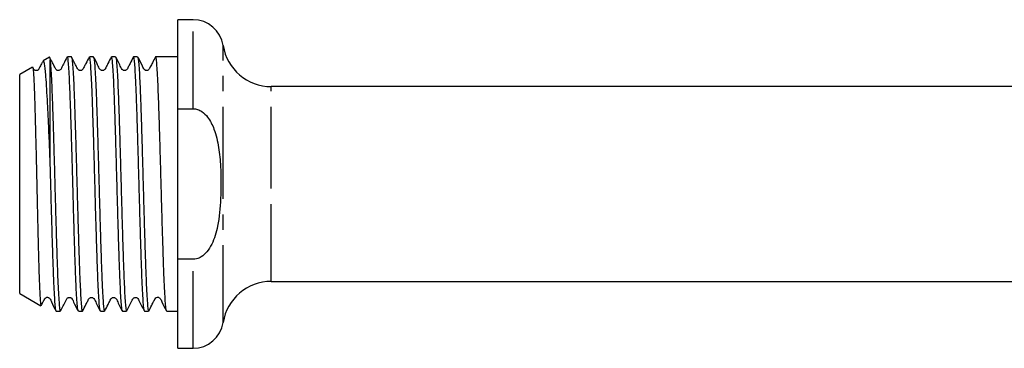
# Model space of a CAD drawing. Extents: x 120 to 281, y 86 to 280.
# Drawn here: x 120 to 201, y 210 to 237 of the extents above; entities that cross this region are included whole.
import ezdxf

# ---------------------------------------------------------------- set-up
doc = ezdxf.new("R2010")
doc.units = 0
doc.linetypes.add('PHANTOM', pattern=[12.7, 6.35, -1.27, 1.27, -1.27, 1.27, -1.27])
doc.layers.get('0').update_dxf_attribs({"linetype": 'CONTINUOUS'})

msp = doc.modelspace()

# ---------------------------------------------------------------- linework, layer by layer
at = {"color": 7, "linetype": 'CONTINUOUS'}
for p, q in [((133.888, 237.05), (132.638, 237.05)), ((132.638, 229.735), (132.638, 237.05)), ((122.076, 233.964), (121.555, 233.664)), ((122.096, 233.948), (122.138, 233.715)), ((123.884, 234), (123.555, 234)), ((125.698, 234), (125.369, 234)), ((127.512, 234), (127.183, 234)), ((128.993, 233.999), (128.982, 233.963)), ((129.326, 234), (128.997, 234)), ((132.638, 234), (130.811, 234)), ((120.678, 233.157), (119.638, 232.557)), ((122.138, 225.601), (122.138, 233.715)), ((119.638, 223.55), (119.638, 232.557)), ((206.465, 231.55), (140.311, 231.55)), ((132.638, 229.735), (133.888, 229.735)), ((132.638, 217.365), (132.638, 229.735)), ((119.638, 214.543), (119.638, 223.55)), ((133.888, 217.365), (132.638, 217.365)), ((132.638, 210.05), (132.638, 217.365)), ((140.311, 215.55), (206.465, 215.55)), ((119.638, 214.543), (121.382, 213.537)), ((122.648, 213.1), (122.977, 213.1)), ((124.462, 213.1), (124.791, 213.1)), ((126.276, 213.127), (126.265, 213.108)), ((126.276, 213.1), (126.605, 213.1)), ((128.09, 213.1), (128.419, 213.1)), ((129.904, 213.1), (130.233, 213.1)), ((130.239, 213.102), (130.248, 213.138)), ((131.718, 213.1), (132.638, 213.1)), ((132.638, 210.05), (133.888, 210.05))]:
    msp.add_line(p, q, dxfattribs=at)
at = {"color": 8, "linetype": 'PHANTOM'}
for p, q in [((133.888, 229.735), (133.888, 237.05)), ((136.358, 223.55), (136.358, 234.935)), ((140.311, 223.55), (140.311, 231.55)), ((136.358, 212.165), (136.358, 223.55)), ((140.311, 215.55), (140.311, 223.55)), ((133.888, 210.05), (133.888, 217.365))]:
    msp.add_line(p, q, dxfattribs=at)
at = {"color": 7, "linetype": 'CONTINUOUS'}
for centre, radius, start, end in [((133.888, 234.55), 2.5, 8.84988, 90), ((140.311, 235.55), 4, 188.84988, 270), ((140.311, 211.55), 4, 90, 171.15012), ((133.888, 212.55), 2.5, 270, 351.15012)]:
    msp.add_arc(centre, radius, start, end, dxfattribs=at)
for points, knots in [([(123.539, 233.985), (123.438, 233.791), (123.3, 233.528), (123.143, 233.224), (123.055, 233.058), (123.017, 232.962), (122.917, 232.873), (122.788, 232.854), (122.686, 232.895), (122.629, 232.94), (122.582, 233.034), (122.512, 233.166), (122.427, 233.329), (122.277, 233.618), (122.165, 233.832), (122.083, 233.989)], [0, 0, 0, 0, 0.193318, 0.26242, 0.316518, 0.380828, 0.440998, 0.522266, 0.569863, 0.619878, 0.66468, 0.709988, 0.762485, 0.826647, 1, 1, 1, 1]), ([(124.445, 213.152), (124.434, 213.173), (124.407, 213.225), (124.365, 213.646), (124.317, 214.355), (124.267, 215.344), (124.218, 216.554), (124.171, 217.976), (124.122, 219.542), (124.072, 221.237), (124.027, 222.844), (123.988, 224.331), (123.947, 225.787), (123.901, 227.351), (123.852, 228.933), (123.805, 230.377), (123.756, 231.615), (123.706, 232.632), (123.658, 233.391), (123.61, 233.847), (123.575, 234.038), (123.557, 233.99), (123.555, 233.986)], [0, 0, 0, 0, 0.035818, 0.089756, 0.145257, 0.199193, 0.254693, 0.308631, 0.364132, 0.418068, 0.473568, 0.514599, 0.556304, 0.610242, 0.665744, 0.719681, 0.775182, 0.829119, 0.884619, 0.938555, 0.994056, 1, 1, 1, 1]), ([(125.351, 233.981), (125.259, 233.804), (125.119, 233.535), (124.954, 233.215), (124.869, 233.048), (124.815, 232.944), (124.748, 232.893), (124.68, 232.869), (124.623, 232.863), (124.566, 232.87), (124.514, 232.889), (124.442, 232.935), (124.351, 233.098), (124.174, 233.46), (124.01, 233.775), (123.898, 233.988)], [0, 0, 0, 0, 0.217828, 0.33247, 0.391196, 0.421922, 0.457503, 0.476943, 0.496939, 0.517012, 0.536673, 0.5555, 0.604759, 0.731704, 1, 1, 1, 1]), ([(123.898, 233.952), (123.908, 233.938), (123.934, 233.902), (123.976, 233.51), (124.024, 232.829), (124.074, 231.863), (124.123, 230.675), (124.17, 229.271), (124.219, 227.719), (124.269, 226.034), (124.318, 224.293), (124.365, 222.515), (124.414, 220.783), (124.464, 219.114), (124.512, 217.585), (124.56, 216.213), (124.609, 215.061), (124.659, 214.138), (124.706, 213.5), (124.75, 213.141), (124.779, 213.134), (124.791, 213.131)], [0, 0, 0, 0, 0.033701, 0.087457, 0.142772, 0.196527, 0.25184, 0.305597, 0.360912, 0.414667, 0.46998, 0.523736, 0.579051, 0.632806, 0.68812, 0.741875, 0.797189, 0.850944, 0.906258, 0.960013, 1, 1, 1, 1]), ([(126.258, 213.135), (126.244, 213.18), (126.213, 213.278), (126.168, 213.784), (126.119, 214.567), (126.07, 215.604), (126.021, 216.875), (125.974, 218.324), (125.924, 219.936), (125.875, 221.635), (125.826, 223.404), (125.779, 225.161), (125.729, 226.889), (125.68, 228.506), (125.632, 229.996), (125.584, 231.292), (125.534, 232.376), (125.485, 233.207), (125.438, 233.75), (125.398, 234.006), (125.375, 233.974), (125.369, 233.966)], [0, 0, 0, 0, 0.047162, 0.102704, 0.156681, 0.212223, 0.266201, 0.321744, 0.37572, 0.431262, 0.48524, 0.540784, 0.59476, 0.650302, 0.70428, 0.759824, 0.813801, 0.869342, 0.92332, 0.978864, 1, 1, 1, 1]), ([(127.166, 233.982), (127.074, 233.805), (126.933, 233.535), (126.768, 233.215), (126.683, 233.048), (126.629, 232.945), (126.562, 232.894), (126.495, 232.87), (126.438, 232.863), (126.381, 232.87), (126.312, 232.895), (126.156, 233.033), (126.021, 233.452), (125.833, 233.779), (125.714, 233.984)], [0, 0, 0, 0, 0.215615, 0.329673, 0.388236, 0.418903, 0.454412, 0.473812, 0.493766, 0.513803, 0.533438, 0.569759, 0.729114, 1, 1, 1, 1]), ([(125.714, 233.953), (125.719, 233.951), (125.741, 233.945), (125.779, 233.63), (125.826, 233.013), (125.876, 232.114), (125.926, 230.968), (125.973, 229.621), (126.021, 228.089), (126.071, 226.442), (126.121, 224.698), (126.168, 222.937), (126.217, 221.177), (126.266, 219.501), (126.315, 217.924), (126.362, 216.521), (126.412, 215.306), (126.461, 214.336), (126.51, 213.614), (126.557, 213.202), (126.595, 213.047), (126.617, 213.13), (126.622, 213.15)], [0, 0, 0, 0, 0.017842, 0.072239, 0.125103, 0.179501, 0.232364, 0.286761, 0.339625, 0.394022, 0.446886, 0.501282, 0.554146, 0.608543, 0.661408, 0.715805, 0.768669, 0.823066, 0.875931, 0.930329, 0.983192, 1, 1, 1, 1]), ([(128.074, 213.132), (128.072, 213.131), (128.053, 213.12), (128.018, 213.383), (127.971, 213.937), (127.922, 214.787), (127.872, 215.886), (127.824, 217.194), (127.776, 218.695), (127.727, 220.32), (127.677, 222.052), (127.63, 223.81), (127.581, 225.577), (127.532, 227.271), (127.482, 228.874), (127.435, 230.312), (127.386, 231.571), (127.336, 232.589), (127.287, 233.366), (127.241, 233.831), (127.205, 234.032), (127.186, 233.986), (127.183, 233.979)], [0, 0, 0, 0, 0.007313, 0.062738, 0.116603, 0.172029, 0.225892, 0.281318, 0.335181, 0.390607, 0.444471, 0.499896, 0.553759, 0.609185, 0.663048, 0.718474, 0.772337, 0.827763, 0.881627, 0.937053, 0.990917, 1, 1, 1, 1]), ([(127.512, 233.963), (127.519, 233.972), (127.542, 234.001), (127.582, 233.736), (127.629, 233.189), (127.678, 232.343), (127.728, 231.261), (127.777, 229.948), (127.824, 228.466), (127.874, 226.831), (127.923, 225.117), (127.971, 223.343), (128.019, 221.591), (128.069, 219.879), (128.118, 218.286), (128.165, 216.828), (128.214, 215.574), (128.264, 214.538), (128.313, 213.759), (128.36, 213.278), (128.396, 213.071), (128.416, 213.115), (128.419, 213.122)], [0, 0, 0, 0, 0.023105, 0.076053, 0.130536, 0.183483, 0.237966, 0.290914, 0.345398, 0.398345, 0.452827, 0.505776, 0.56026, 0.613207, 0.667689, 0.720638, 0.775122, 0.828069, 0.882551, 0.935499, 0.989983, 1, 1, 1, 1]), ([(128.982, 233.987), (128.89, 233.808), (128.748, 233.535), (128.583, 233.216), (128.498, 233.049), (128.444, 232.945), (128.377, 232.894), (128.31, 232.87), (128.253, 232.863), (128.196, 232.87), (128.127, 232.895), (127.971, 233.033), (127.836, 233.453), (127.648, 233.776), (127.53, 233.981)], [0, 0, 0, 0, 0.213252, 0.326648, 0.385018, 0.415628, 0.451113, 0.470509, 0.49047, 0.510513, 0.530159, 0.566516, 0.726444, 1, 1, 1, 1]), ([(129.89, 213.148), (129.883, 213.151), (129.86, 213.16), (129.821, 213.488), (129.774, 214.11), (129.724, 215.026), (129.675, 216.17), (129.627, 217.536), (129.579, 219.059), (129.529, 220.725), (129.48, 222.455), (129.432, 224.233), (129.384, 225.975), (129.334, 227.663), (129.285, 229.221), (129.238, 230.63), (129.189, 231.827), (129.139, 232.799), (129.091, 233.495), (129.044, 233.927), (129.012, 233.968), (128.997, 233.989)], [0, 0, 0, 0, 0.023106, 0.076847, 0.132146, 0.185886, 0.241184, 0.294925, 0.350224, 0.403964, 0.459262, 0.513003, 0.568302, 0.622042, 0.67734, 0.731081, 0.78638, 0.84012, 0.895418, 0.949158, 1, 1, 1, 1]), ([(129.342, 233.947), (129.349, 233.943), (129.372, 233.929), (129.41, 233.594), (129.458, 232.962), (129.508, 232.037), (129.557, 230.886), (129.605, 229.513), (129.653, 227.984), (129.703, 226.315), (129.752, 224.582), (129.799, 222.805), (129.848, 221.064), (129.898, 219.379), (129.946, 217.827), (129.994, 216.423), (130.043, 215.235), (130.093, 214.271), (130.141, 213.586), (130.187, 213.167), (130.218, 213.132), (130.233, 213.116)], [0, 0, 0, 0, 0.0220934, 0.0759964, 0.1314626, 0.1853644, 0.2408292, 0.2947324, 0.3501987, 0.4041005, 0.4595654, 0.5134684, 0.5689346, 0.6228364, 0.6783014, 0.7322039, 0.7876698, 0.8415716, 0.8970366, 0.9509386, 1, 1, 1, 1]), ([(130.798, 233.989), (130.715, 233.832), (130.574, 233.561), (130.406, 233.238), (130.309, 233.053), (130.26, 232.952), (130.201, 232.899), (130.12, 232.865), (130.036, 232.863), (129.968, 232.881), (129.822, 232.976), (129.689, 233.382), (129.482, 233.74), (129.343, 233.983)], [0, 0, 0, 0, 0.174596, 0.300984, 0.349239, 0.390935, 0.432018, 0.478563, 0.504821, 0.532491, 0.560673, 0.702501, 1, 1, 1, 1]), ([(131.705, 213.145), (131.695, 213.158), (131.668, 213.192), (131.627, 213.577), (131.579, 214.261), (131.529, 215.213), (131.479, 216.408), (131.433, 217.796), (131.384, 219.36), (131.334, 221.029), (131.285, 222.784), (131.238, 224.546), (131.188, 226.295), (131.139, 227.951), (131.09, 229.496), (131.043, 230.859), (130.993, 232.026), (130.944, 232.945), (130.896, 233.594), (130.852, 233.957), (130.823, 233.968), (130.811, 233.973)], [0, 0, 0, 0, 0.032643, 0.087919, 0.141637, 0.196912, 0.25063, 0.305906, 0.359624, 0.414899, 0.468618, 0.523894, 0.577612, 0.632887, 0.686606, 0.741883, 0.795601, 0.850876, 0.904596, 0.959873, 1, 1, 1, 1]), ([(120.693, 233.138), (120.697, 233.146), (120.713, 233.186), (120.741, 232.983), (120.777, 232.528), (120.815, 231.792), (120.853, 230.834), (120.89, 229.655), (120.926, 228.312), (120.964, 226.822), (121.002, 225.253), (121.038, 223.62), (121.074, 221.988), (121.112, 220.372), (121.15, 218.844), (121.186, 217.431), (121.227, 216.069), (121.269, 214.963), (121.31, 214.151), (121.346, 213.705), (121.373, 213.507), (121.387, 213.544), (121.388, 213.548)], [0, 0, 0, 0, 0.014539, 0.06656, 0.120088, 0.172205, 0.225813, 0.278269, 0.332242, 0.384502, 0.438241, 0.490501, 0.544231, 0.597325, 0.651944, 0.705272, 0.760132, 0.830293, 0.884068, 0.939398, 0.993319, 1, 1, 1, 1]), ([(121.533, 233.615), (121.516, 233.584), (121.47, 233.495), (121.392, 233.346), (121.31, 233.188), (121.242, 233.059), (121.194, 232.96), (121.146, 232.909), (121.067, 232.867), (120.98, 232.86), (120.909, 232.875), (120.786, 232.945), (120.743, 233.059), (120.71, 233.148)], [0, 0, 0, 0, 0.065859, 0.190054, 0.292454, 0.379055, 0.459094, 0.546121, 0.642834, 0.69571, 0.750776, 0.806481, 1, 1, 1, 1]), ([(122.138, 225.601), (122.11, 226.265), (122.059, 227.487), (121.985, 229.119), (121.917, 230.495), (121.846, 231.672), (121.78, 232.53), (121.719, 233.125), (121.662, 233.51), (121.611, 233.703), (121.579, 233.652), (121.57, 233.638)], [0, 0, 0, 0, 0.146292, 0.268988, 0.395257, 0.517429, 0.64322, 0.738315, 0.83509, 0.954271, 1, 1, 1, 1]), ([(122.138, 233.715), (122.156, 233.518), (122.19, 233.155), (122.243, 232.218), (122.292, 231.111), (122.34, 229.773), (122.385, 228.373), (122.427, 226.966), (122.47, 225.509), (122.515, 223.871), (122.562, 222.112), (122.612, 220.378), (122.661, 218.749), (122.709, 217.242), (122.757, 215.928), (122.807, 214.819), (122.856, 213.964), (122.904, 213.39), (122.944, 213.107), (122.969, 213.129), (122.977, 213.136)], [0, 0, 0, 0, 0.067739, 0.124946, 0.183812, 0.241019, 0.299885, 0.345292, 0.391512, 0.448718, 0.507582, 0.564788, 0.623653, 0.68086, 0.739726, 0.796932, 0.855797, 0.913004, 0.97187, 1, 1, 1, 1]), ([(133.888, 229.735), (134.015, 229.722), (134.273, 229.696), (134.7, 229.466), (135.212, 228.946), (135.702, 227.931), (136.023, 226.546), (136.186, 224.628), (136.196, 222.462), (136.001, 220.309), (135.575, 218.826), (135.067, 217.99), (134.625, 217.577), (134.215, 217.389), (133.979, 217.372), (133.888, 217.365)], [0, 0, 0, 0, 0.02665, 0.054461, 0.10023, 0.17881, 0.288708, 0.399164, 0.584855, 0.745611, 0.854799, 0.906969, 0.950312, 0.980795, 1, 1, 1, 1]), ([(122.648, 213.128), (122.644, 213.12), (122.623, 213.079), (122.585, 213.303), (122.538, 213.807), (122.489, 214.605), (122.439, 215.659), (122.391, 216.929), (122.343, 218.398), (122.294, 220.02), (122.242, 221.784), (122.191, 223.673), (122.156, 224.945), (122.138, 225.601)], [0, 0, 0, 0, 0.02478, 0.121576, 0.215647, 0.312445, 0.406514, 0.50331, 0.59738, 0.694178, 0.791795, 0.892473, 1, 1, 1, 1]), ([(121.423, 213.593), (121.451, 213.649), (121.491, 213.729), (121.549, 213.842), (121.588, 213.917), (121.623, 213.983), (121.654, 214.04), (121.68, 214.088), (121.711, 214.142), (121.733, 214.177), (121.804, 214.229), (121.894, 214.247), (121.972, 214.239), (122.047, 214.206), (122.159, 214.095), (122.281, 213.748), (122.49, 213.371), (122.634, 213.112)], [0, 0, 0, 0, 0.072816, 0.10448, 0.132034, 0.15706, 0.181543, 0.207537, 0.236738, 0.30805, 0.384151, 0.423212, 0.462796, 0.502164, 0.540216, 0.683462, 1, 1, 1, 1]), ([(122.99, 213.111), (123.143, 213.388), (123.339, 213.743), (123.51, 214.14), (123.611, 214.215), (123.692, 214.238), (123.771, 214.232), (123.834, 214.21), (123.97, 214.11), (124.106, 213.705), (124.306, 213.357), (124.445, 213.118)], [0, 0, 0, 0, 0.318625, 0.40925, 0.444862, 0.485889, 0.509812, 0.535297, 0.561425, 0.69803, 1, 1, 1, 1]), ([(124.806, 213.114), (124.899, 213.292), (125.04, 213.565), (125.205, 213.884), (125.29, 214.051), (125.344, 214.155), (125.411, 214.206), (125.478, 214.23), (125.535, 214.237), (125.592, 214.23), (125.661, 214.205), (125.817, 214.067), (125.952, 213.648), (126.14, 213.324), (126.258, 213.119)], [0, 0, 0, 0, 0.21365, 0.327162, 0.385566, 0.416184, 0.451663, 0.471053, 0.491001, 0.511036, 0.530671, 0.567011, 0.726852, 1, 1, 1, 1]), ([(126.622, 213.118), (126.714, 213.295), (126.855, 213.565), (127.02, 213.885), (127.105, 214.052), (127.159, 214.155), (127.226, 214.207), (127.293, 214.231), (127.35, 214.237), (127.407, 214.23), (127.476, 214.205), (127.632, 214.067), (127.767, 213.649), (127.955, 213.321), (128.074, 213.115)], [0, 0, 0, 0, 0.215956, 0.330106, 0.388693, 0.419364, 0.454872, 0.474266, 0.494216, 0.514247, 0.533876, 0.570186, 0.729459, 1, 1, 1, 1]), ([(128.437, 213.119), (128.546, 213.336), (128.688, 213.616), (128.876, 213.969), (128.94, 214.12), (129.004, 214.183), (129.055, 214.215), (129.125, 214.237), (129.208, 214.235), (129.292, 214.203), (129.381, 214.119), (129.547, 213.726), (129.732, 213.394), (129.89, 213.112)], [0, 0, 0, 0, 0.30543, 0.395625, 0.449927, 0.465388, 0.485122, 0.509289, 0.537321, 0.567664, 0.598047, 0.658139, 1, 1, 1, 1]), ([(130.248, 213.113), (130.32, 213.255), (130.415, 213.442), (130.555, 213.726), (130.616, 213.848), (130.655, 213.923), (130.691, 213.99), (130.722, 214.047), (130.748, 214.092), (130.797, 214.173), (130.824, 214.227), (131.007, 214.257), (131.112, 214.213), (131.229, 214.103), (131.345, 213.759), (131.559, 213.373), (131.704, 213.111)], [0, 0, 0, 0, 0.201971, 0.266066, 0.290651, 0.311514, 0.330255, 0.348933, 0.369566, 0.39365, 0.51742, 0.581685, 0.613719, 0.64459, 0.758669, 1, 1, 1, 1])]:
    msp.add_open_spline(points, degree=3, knots=knots, dxfattribs=at)

doc.saveas('drawing.dxf')
